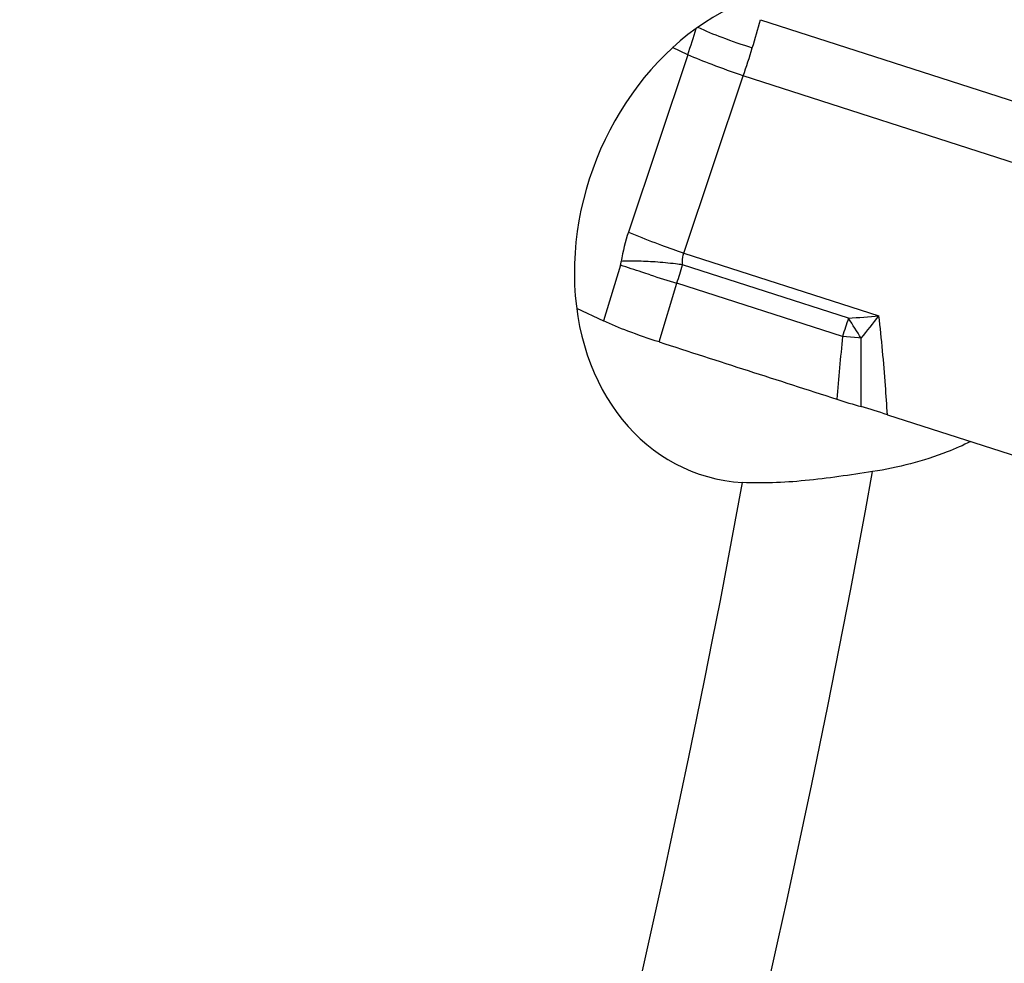
# Model space of a CAD drawing. Units: millimetres. Extents: x 0 to 841, y 0 to 594.
# Drawn here: x 258 to 266, y 140 to 149 of the extents above; entities that cross this region are included whole.
import ezdxf

# ---------------------------------------------------------------- set-up
doc = ezdxf.new("R2010")
doc.units = ezdxf.units.MM
doc.header["$LTSCALE"] = 46.255
doc.layers.add('607065213-000_CL', color=7, linetype='CONTINUOUS')
doc.layers.add('607078982-000_CL', color=7, linetype='CONTINUOUS')

msp = doc.modelspace()

# ---------------------------------------------------------------- linework, layer by layer
at = {"layer": '607065213-000_CL', "color": 9, "linetype": 'CONTINUOUS'}
for p, q in [((264.0737, 148.6857), (271.144, 146.4119)), ((263.4307, 148.3746), (263.2966, 148.4386)), ((263.4307, 148.3746), (262.9042, 146.8049)), ((263.3963, 146.6184), (263.9227, 148.1881)), ((270.993, 145.9144), (263.9227, 148.1881)), ((263.3963, 146.6184), (265.1251, 146.0624)), ((262.834, 146.511), (262.6845, 146.0172)), ((264.855, 146.0414), (263.3848, 146.5142)), ((263.1768, 145.8306), (263.3344, 146.3512)), ((264.8014, 145.8794), (263.3344, 146.3512)), ((264.9427, 145.8661), (264.8014, 145.8794)), ((264.9678, 145.8638), (264.9427, 145.8661))]:
    msp.add_line(p, q, dxfattribs=at)
at = {"layer": '607065213-000_CL', "color": 7, "linetype": 'CONTINUOUS'}
for p, q in [((262.4457, 146.1314), (262.6845, 146.0173)), ((265.2004, 145.1859), (270.3757, 143.5216))]:
    msp.add_line(p, q, dxfattribs=at)
at = {"layer": '607065213-000_CL', "color": 9, "linetype": 'CONTINUOUS'}
for centre, radius, start, end in [((256.4583, 150.7251), 7.8837, 343.12308, 345.0077), ((254.2673, 151.4269), 9.6583, 341.57701, 343.03254), ((256.3327, 150.7631), 8.015, 341.26022, 343.1242), ((264.3681, 146.3145), 1.5438, 161.48028, 171.43394), ((266.8765, 156.6968), 10.6623, 249.81589, 250.94924), ((262.6064, 146.5799), 0.2377, 343.16913, 351.43258), ((245.8941, 151.8328), 18.2814, 342.55171, 343.08643), ((271.4577, 172.8348), 27.7015, 252.43578, 252.94766), ((271.3627, 143.7987), 6.8833, 160.98516, 162.40532), ((261.5843, 189.136), 43.2189, 274.34014, 274.69933), ((220.5124, 117.7652), 52.591, 32.29551, 32.5247), ((253.3476, 155.2305), 14.9252, 321.12869, 322.10156), ((311.4126, 141.5213), 46.8145, 174.6584, 175.34106), ((196.2433, 145.7993), 68.7249, 359.548573, 0.053735)]:
    msp.add_arc(centre, radius, start, end, dxfattribs=at)
at = {"layer": '607065213-000_CL', "color": 7, "linetype": 'CONTINUOUS'}
msp.add_arc((266.8955, 151.8962), 6.9129, 251.94362, 253.79656, dxfattribs=at)
at = {"layer": '607065213-000_CL', "color": 9, "linetype": 'CONTINUOUS'}
for points, knots in [([(263.5192, 148.6186), (263.5886, 148.586), (263.7486, 148.5217), (263.9115, 148.4656), (264.0025, 148.4363)], [0, 0, 0, 0, 0.445197, 1, 1, 1, 1]), ([(263.9227, 148.1881), (263.8301, 148.2201), (263.6651, 148.2795), (263.5017, 148.3437), (263.4307, 148.3746)], [0, 0, 0, 0, 0.558581, 1, 1, 1, 1]), ([(262.9042, 146.8049), (262.9241, 146.7962), (263.021, 146.7555), (263.1193, 146.718), (263.1976, 146.6892)], [0, 0, 0, 0, 0.206265, 1, 1, 1, 1]), ([(263.3848, 146.5142), (263.3837, 146.5233), (263.3814, 146.5583), (263.3872, 146.5941), (263.3963, 146.6184)], [0, 0, 0, 0, 0.26069, 1, 1, 1, 1]), ([(263.0981, 146.4248), (263.0728, 146.4329), (262.9845, 146.461), (262.8965, 146.4898), (262.834, 146.511)], [0, 0, 0, 0, 0.287165, 1, 1, 1, 1]), ([(263.1414, 146.5392), (263.0865, 146.5432), (262.9865, 146.5481), (262.8864, 146.5473), (262.8415, 146.5445)], [0, 0, 0, 0, 0.550574, 1, 1, 1, 1]), ([(263.3848, 146.5142), (263.3643, 146.5169), (263.2834, 146.5269), (263.2022, 146.5348), (263.1414, 146.5392)], [0, 0, 0, 0, 0.253436, 1, 1, 1, 1]), ([(265.2004, 145.1859), (265.1947, 145.2719), (265.1743, 145.5644), (265.1489, 145.8567), (265.1251, 146.0624)], [0, 0, 0, 0, 0.293854, 1, 1, 1, 1])]:
    msp.add_open_spline(points, degree=3, knots=knots, dxfattribs=at)
at = {"layer": '607065213-000_CL', "color": 7, "linetype": 'CONTINUOUS'}
for points, knots in [([(263.1768, 145.8305), (263.0833, 145.8602), (262.9175, 145.9181), (262.7544, 145.9838), (262.6845, 146.0172)], [0, 0, 0, 0, 0.558348, 1, 1, 1, 1]), ([(263.1768, 145.8306), (263.3083, 145.7889), (263.5707, 145.7035), (263.9649, 145.5774), (264.3587, 145.4502), (264.6216, 145.3664), (264.7528, 145.3238)], [0, 0, 0, 0, 0.25, 0.5, 0.75, 1, 1, 1, 1])]:
    msp.add_open_spline(points, degree=3, knots=knots, dxfattribs=at)
msp.add_open_spline([(265.2004, 145.1859), (265.1227, 145.2109), (265.0448, 145.2352), (264.9664, 145.2579)], degree=3, dxfattribs=at)
at = {"layer": '607078982-000_CL', "color": 9, "linetype": 'CONTINUOUS'}
for centre, radius, start, end in [((157.8902, 164.1081), 108.9243, 337.856668, 349.726913), ((158.0199, 164.0505), 107.6707, 337.521558, 349.584886), ((158.5871, 163.8549), 113.4577, 338.944257, 349.702164), ((158.4806, 163.9004), 114.3145, 339.143366, 349.652655)]:
    msp.add_arc(centre, radius, start, end, dxfattribs=at)
at = {"layer": '607078982-000_CL', "color": 7, "linetype": 'CONTINUOUS'}
msp.add_ellipse((264.2915, 146.7802), major_axis=(0.823, 2.0963), ratio=0.798833, start_param=0.675192, end_param=3.396105, dxfattribs=at)
for points, knots in [([(265.9382, 144.9486), (265.87, 144.915), (265.5914, 144.7929), (265.2937, 144.717), (265.0683, 144.6825)], [0, 0, 0, 0, 0.249978, 1, 1, 1, 1]), ([(265.0683, 144.6825), (264.969, 144.6674), (264.7702, 144.637), (264.4746, 144.6004), (264.1897, 144.58), (264.0046, 144.5807), (263.9166, 144.5859)], [0, 0, 0, 0, 0.260341, 0.521052, 0.771646, 1, 1, 1, 1])]:
    msp.add_open_spline(points, degree=3, knots=knots, dxfattribs=at)

doc.saveas('drawing.dxf')
